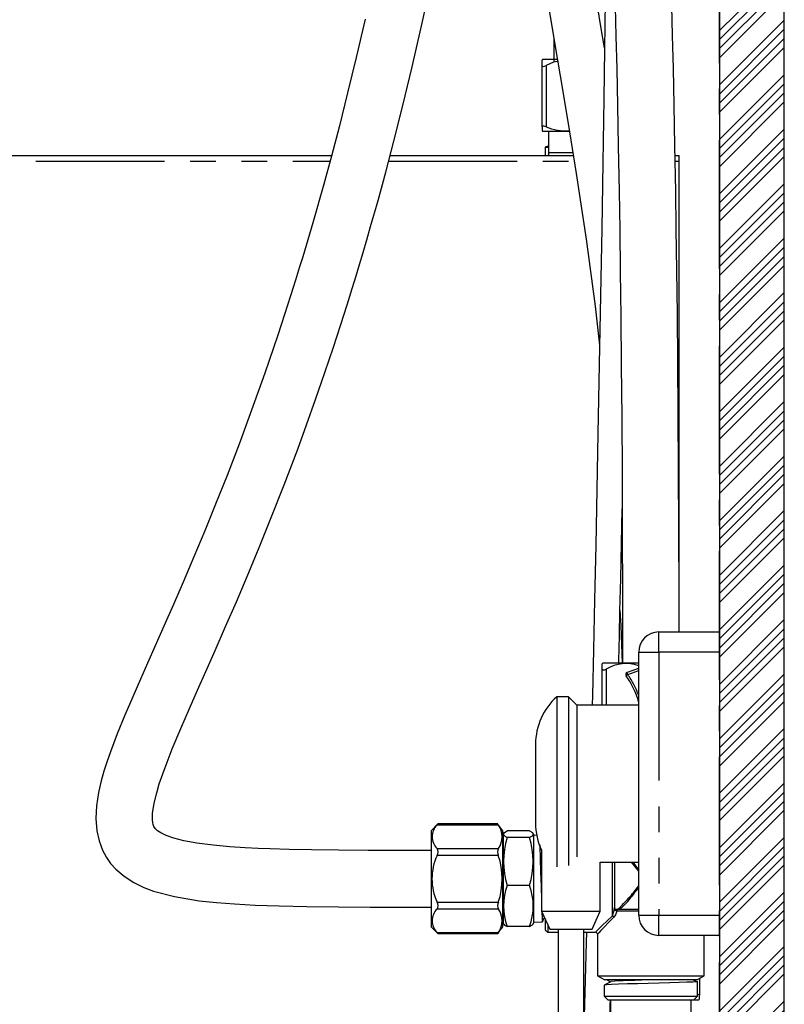
# Model space of a CAD drawing. Extents: x -40 to 841, y -34 to 591.
# Drawn here: x 459 to 497, y 127 to 176 of the extents above; entities that cross this region are included whole.
import ezdxf

# ---------------------------------------------------------------- set-up
doc = ezdxf.new("R2010")
doc.units = 0
doc.linetypes.add('CENTER', pattern=[10.16, 6.35, -1.27, 1.27, -1.27])
doc.linetypes.add('PHANTOM', pattern=[12.7, 6.35, -1.27, 1.27, -1.27, 1.27, -1.27])
doc.layers.get('0').update_dxf_attribs({"linetype": 'CONTINUOUS'})
doc.styles.add('SLDTEXTSTYLE2', font='TXT', dxfattribs={"width": 0.605})
doc.dimstyles.new('SLDDIMSTYLE1', dxfattribs={"dimtxt": 5.172414, "dimasz": 3, "dimexe": 0, "dimexo": 0.0625, "dimgap": 1.293103, "dimtad": 1, "dimdec": 0, "dimlfac": 5, "dimrnd": 1e-09, "dimzin": 12, "dimtxsty": 'SLDTEXTSTYLE2', "dimsah": 1, "dimcen": 0.09, "dimazin": 3, "dimtfac": 1, "dimtdec": 0, "dimtofl": 0, "dimtmove": 0, "dimatfit": 3, "dimtolj": 1, "dimtzin": 12})

# ---------------------------------------------------------------- blocks, each defined once
blk = doc.blocks.new('_D_10')
at = {"color": 7, "linetype": 'CONTINUOUS'}
for p, q in [((396.159, 153.382), (396.159, 73.408)), ((491.464, 101.762), (491.464, 73.408)), ((491.464, 75.408), (396.159, 75.408))]:
    blk.add_line(p, q, dxfattribs=at)
for points in [[(396.159, 75.408), (399.159, 74.908), (399.159, 75.908)], [(491.464, 75.408), (488.464, 75.908), (488.464, 74.908)]]:
    blk.add_solid(points, dxfattribs=at)
at = {"color": 7, "linetype": 'CONTINUOUS', "insert": (437.235, 84.431), "char_height": 7, "attachment_point": 1, "style": 'SLDTEXTSTYLE2'}
blk.add_mtext('476', dxfattribs=at)

msp = doc.modelspace()

# ---------------------------------------------------------------- hatches: boundary and pattern name
at = {"linetype": 'CONTINUOUS'}
h = msp.add_hatch(dxfattribs=at)
h.set_pattern_fill('ANSI34', scale=0.1, angle=3e-322, style=0)
h.paths.add_polyline_path([(496.664, 242.822), (493.464, 242.822), (493.464, 102.822), (380.664, 102.822), (380.664, 70.822), (383.864, 70.822), (383.864, 99.622), (493.464, 99.622), (493.464, 70.822), (496.664, 70.822)], flags=0)

# ---------------------------------------------------------------- linework, layer by layer
at = {"color": 7, "linetype": 'CONTINUOUS'}
for p, q in [((493.464, 242.822), (493.464, 102.822)), ((496.664, 70.822), (496.664, 242.822)), ((485.263, 175.187), (485.269, 174.052)), ((484.713, 174.122), (484.684, 174.093)), ((484.684, 173.83), (484.684, 174.093)), ((484.684, 170.801), (484.684, 173.83)), ((485.436, 174.122), (484.713, 174.122)), ((484.684, 170.801), (484.684, 170.619)), ((484.684, 170.603), (484.713, 170.582)), ((484.713, 170.582), (486.023, 170.582)), ((485.007, 170.582), (485.007, 169.522)), ((484.844, 169.782), (484.844, 169.382)), ((408.864, 169.382), (474.279, 169.382)), ((477.174, 169.382), (486.231, 169.382)), ((491.264, 169.382), (491.464, 169.382)), ((491.464, 169.102), (491.464, 169.382)), ((491.464, 145.822), (491.464, 169.102)), ((490.464, 145.822), (493.464, 145.822)), ((489.464, 131.822), (489.464, 144.822)), ((487.693, 144.282), (487.664, 144.253)), ((487.664, 143.99), (487.664, 144.253)), ((489.464, 144.282), (487.693, 144.282)), ((487.664, 142.202), (487.664, 143.99)), ((489.447, 144.016), (488.89, 143.813)), ((485.994, 142.622), (485.414, 142.622)), ((485.414, 142.622), (485.414, 134.213)), ((486.414, 142.202), (485.994, 142.622)), ((485.994, 142.622), (485.994, 134.272)), ((489.464, 142.202), (486.414, 142.202)), ((486.414, 142.202), (486.414, 134.71)), ((484.364, 140.272), (484.364, 136.372)), ((479.541, 136.33), (479.204, 135.993)), ((482.492, 136.331), (479.541, 136.331)), ((482.744, 135.993), (482.49, 136.331)), ((479.204, 135.993), (479.204, 131.25)), ((482.744, 133.622), (482.744, 135.993)), ((482.786, 135.865), (482.764, 135.825)), ((482.764, 135.825), (482.764, 134.466)), ((484.064, 135.99), (482.964, 135.99)), ((484.264, 135.825), (484.241, 135.867)), ((484.264, 135.825), (484.264, 134.466)), ((482.764, 135.772), (482.744, 135.771)), ((484.064, 135.656), (482.964, 135.656)), ((484.422, 135.767), (484.264, 135.772)), ((484.664, 135.029), (484.664, 132.02)), ((482.764, 134.466), (482.764, 131.418)), ((484.264, 134.466), (484.264, 131.418)), ((487.564, 132.02), (487.564, 134.442)), ((487.564, 134.442), (489.464, 134.442)), ((488.264, 134.442), (488.264, 132.16)), ((482.744, 131.25), (482.744, 133.622)), ((484.064, 133.288), (482.964, 133.288)), ((484.664, 132.02), (485.064, 131.122)), ((484.664, 132.02), (487.564, 132.02)), ((487.164, 131.122), (487.564, 132.02)), ((488.264, 132.16), (488.264, 132.207)), ((488.376, 132.12), (488.406, 132.122)), ((488.406, 132.122), (489.464, 132.122)), ((482.744, 131.472), (482.764, 131.472)), ((484.264, 131.472), (484.715, 131.486)), ((484.864, 131.082), (484.864, 131.571)), ((479.204, 131.25), (479.541, 130.913)), ((482.49, 130.912), (482.744, 131.25)), ((482.764, 131.418), (482.786, 131.379)), ((484.064, 131.254), (482.964, 131.254)), ((484.241, 131.376), (484.264, 131.418)), ((484.864, 131.082), (484.964, 130.982)), ((484.964, 131.346), (484.964, 130.982)), ((484.964, 130.982), (485.479, 130.982)), ((485.064, 131.122), (487.164, 131.122)), ((486.749, 130.982), (487.324, 130.982)), ((479.541, 130.912), (482.492, 130.912)), ((487.424, 130.882), (487.424, 128.822)), ((493.464, 130.822), (490.464, 130.822)), ((492.704, 128.822), (492.704, 130.822)), ((487.424, 128.822), (487.784, 128.622)), ((487.424, 128.822), (492.704, 128.822)), ((492.344, 128.622), (487.784, 128.622)), ((492.344, 128.622), (492.704, 128.822)), ((492.375, 127.822), (492.375, 128.54)), ((492.464, 128.688), (492.464, 127.861)), ((487.753, 128.359), (487.753, 127.822)), ((487.753, 127.822), (487.953, 127.622)), ((487.753, 127.822), (492.375, 127.822)), ((492.175, 127.622), (487.953, 127.622)), ((488.064, 127.622), (488.064, 124.303)), ((492.064, 124.316), (492.064, 127.622)), ((492.175, 127.622), (492.375, 127.822)), ((492.195, 127.642), (492.435, 127.642)), ((492.435, 127.642), (492.464, 127.663)), ((492.464, 127.678), (492.464, 127.861))]:
    msp.add_line(p, q, dxfattribs=at)
at = {"color": 5, "linetype": 'CENTER'}
msp.add_line((493.464, 102.822), (493.464, 209.432), dxfattribs=at)
at = {"color": 8, "linetype": 'PHANTOM'}
for p, q in [((484.884, 173.83), (484.884, 170.801)), ((485.007, 169.782), (484.844, 169.782)), ((485.007, 169.801), (484.86, 169.801)), ((485.007, 169.522), (486.205, 169.522)), ((408.864, 169.102), (474.203, 169.102)), ((477.1, 169.102), (486.276, 169.102)), ((491.269, 169.102), (491.464, 169.102)), ((490.464, 144.822), (490.464, 145.822)), ((489.464, 144.822), (490.464, 144.822)), ((493.464, 144.822), (490.464, 144.822)), ((490.464, 144.822), (490.464, 131.822)), ((487.864, 143.99), (487.864, 142.202)), ((488.924, 143.719), (489.464, 143.915)), ((482.525, 136.277), (479.496, 136.277)), ((479.496, 135.123), (482.525, 135.123)), ((482.525, 134.776), (479.496, 134.776)), ((488.164, 131.791), (488.164, 134.442)), ((489.464, 133.992), (489.106, 134.442)), ((489.168, 134.442), (489.464, 134.039)), ((479.496, 132.467), (482.525, 132.467)), ((482.525, 132.121), (479.496, 132.121)), ((489.464, 132.022), (488.391, 132.022)), ((489.464, 131.822), (490.464, 131.822)), ((490.464, 130.822), (490.464, 131.822)), ((490.464, 131.822), (493.464, 131.822)), ((479.496, 130.966), (482.525, 130.966)), ((492.264, 128.572), (492.264, 128.622))]:
    msp.add_line(p, q, dxfattribs=at)
at = {"color": 7, "linetype": 'CONTINUOUS', "flags": 128}
for points in [[(487.777, 174.711), (487.6, 175.757), (487.292, 177.616), (486.975, 179.582), (486.549, 182.377), (486.157, 185.188), (485.801, 188.031), (485.477, 190.939), (485.186, 193.92), (484.929, 196.97), (484.703, 200.086), (484.501, 203.365), (484.399, 205.292), (484.304, 207.285), (484.217, 209.348), (484.138, 211.482), (484.068, 213.689), (484.006, 215.97), (483.954, 218.247), (483.94, 218.983)], [(482.424, 198.333), (482.517, 197.026), (482.803, 193.625), (483.133, 190.283), (483.363, 188.215), (483.61, 186.177), (483.873, 184.169), (484.147, 182.218), (484.416, 180.415), (484.696, 178.632), (484.999, 176.769), (485.333, 174.767), (485.691, 172.648), (486.04, 170.556), (486.375, 168.49), (486.867, 165.241), (487.31, 161.939), (487.531, 160.002)], [(487.916, 186.868), (487.903, 185.31), (487.887, 183.63), (487.865, 181.515), (487.838, 179.305), (487.809, 177.009), (487.775, 174.631), (487.739, 172.178), (487.689, 169.013), (487.634, 165.767), (487.576, 162.453), (487.513, 159.064), (487.447, 155.612), (487.393, 152.87), (487.337, 150.109), (487.28, 147.416), (487.227, 144.946), (487.177, 142.705), (487.165, 142.202)], [(479.204, 135.022), (477.613, 135.022), (476.083, 135.025), (474.622, 135.032), (473.293, 135.047), (472.176, 135.068), (471.246, 135.095), (470.654, 135.118), (470.011, 135.15), (469.252, 135.2), (468.422, 135.276), (467.625, 135.381), (466.979, 135.501), (466.473, 135.631), (466.1, 135.764), (465.84, 135.889), (465.673, 135.999), (465.568, 136.097), (465.5, 136.202), (465.464, 136.297), (465.441, 136.4), (465.429, 136.517), (465.425, 136.653), (465.433, 136.845), (465.508, 137.356), (465.632, 137.868), (465.763, 138.31), (465.93, 138.806), (466.145, 139.39), (466.405, 140.047), (466.825, 141.054), (467.254, 142.046), (467.651, 142.947), (468.057, 143.862), (468.522, 144.914), (469.041, 146.094), (469.572, 147.318), (470.104, 148.568), (470.698, 149.994), (471.299, 151.477), (471.934, 153.097), (472.604, 154.866), (473.041, 156.059), (473.49, 157.319), (473.949, 158.645), (474.371, 159.903), (474.736, 161.021), (475.048, 162), (475.3, 162.807), (475.492, 163.432), (475.661, 163.994), (475.838, 164.587), (476.022, 165.213), (476.212, 165.872), (476.576, 167.163), (476.959, 168.564), (477.359, 170.084), (477.804, 171.85), (478.267, 173.769), (478.742, 175.851), (479.232, 178.12)], [(488.299, 176.736), (488.338, 175.286), (488.377, 173.663), (488.416, 171.854), (488.456, 169.843), (488.495, 167.614), (488.524, 165.704), (488.552, 163.639), (488.578, 161.411), (488.602, 159.011), (488.623, 156.426), (488.64, 153.699), (488.653, 150.774), (488.661, 147.638), (488.664, 144.282)], [(491.462, 145.822), (491.461, 147.692), (491.452, 150.874), (491.439, 153.841), (491.421, 156.605), (491.4, 159.176), (491.377, 161.524), (491.351, 163.707), (491.324, 165.735), (491.295, 167.614), (491.256, 169.85), (491.217, 171.868), (491.177, 173.685), (491.137, 175.317), (491.099, 176.776)], [(475.933, 176.118), (475.497, 174.224), (475.073, 172.47), (474.664, 170.846), (474.27, 169.346), (473.892, 167.962), (473.347, 166.044), (472.852, 164.377), (472.697, 163.868), (472.497, 163.223), (472.251, 162.44), (471.957, 161.525), (471.616, 160.489), (470.976, 158.611), (470.328, 156.791), (469.706, 155.112), (469.112, 153.566), (468.547, 152.141), (468.011, 150.824), (467.477, 149.543), (466.94, 148.285), (466.461, 147.181), (465.991, 146.111), (465.562, 145.144), (465.182, 144.287), (464.827, 143.483), (464.449, 142.617), (464.059, 141.702), (463.682, 140.779), (463.347, 139.898), (463.171, 139.392), (463.026, 138.934), (462.891, 138.458), (462.758, 137.879), (462.657, 137.227), (462.625, 136.602), (462.673, 135.983), (462.781, 135.496), (462.951, 135.042), (463.149, 134.676), (463.356, 134.381), (463.61, 134.095), (464.017, 133.744), (464.506, 133.429), (465, 133.19), (465.471, 133.013), (466.511, 132.738), (467.74, 132.537), (468.596, 132.445), (469.482, 132.377), (470.498, 132.322), (471.682, 132.28), (473.056, 132.25), (474.615, 132.232), (476.189, 132.224), (477.728, 132.222), (479.204, 132.222)], [(484.684, 173.83), (484.698, 173.795), (484.742, 173.784), (484.806, 173.797), (484.884, 173.83)], [(485.457, 174.033), (485.26, 173.987), (484.884, 173.83)], [(484.884, 170.801), (484.793, 170.828), (484.725, 170.835), (484.69, 170.82), (484.684, 170.801)], [(485.007, 169.851), (484.959, 169.83), (484.86, 169.801)], [(485.007, 169.522), (484.997, 169.424), (484.987, 169.382)], [(488.481, 144.282), (488.484, 144.403), (488.512, 145.648), (488.539, 146.863), (488.574, 148.444), (488.612, 150.201), (488.647, 151.915)], [(488.54, 146.904), (488.577, 146.136), (488.646, 144.282)], [(487.664, 143.99), (487.678, 143.955), (487.722, 143.944), (487.786, 143.957), (487.864, 143.99)], [(479.496, 136.277), (479.531, 136.318), (479.541, 136.33)], [(482.492, 136.328), (482.491, 136.33), (482.506, 136.307), (482.525, 136.277)], [(482.964, 135.656), (482.819, 135.743), (482.774, 135.834), (482.83, 135.912), (482.964, 135.99)], [(484.064, 135.99), (484.209, 135.902), (484.254, 135.812), (484.197, 135.734), (484.064, 135.656)], [(484.571, 135.304), (484.575, 135.207), (484.595, 134.643), (484.617, 133.962), (484.637, 133.248), (484.655, 132.575), (484.664, 132.289)], [(484.671, 132.038), (484.672, 132.019), (484.69, 131.643), (484.711, 131.488), (484.714, 131.501)], [(484.699, 131.488), (484.784, 131.652), (484.808, 131.697)], [(479.541, 130.913), (479.542, 130.912), (479.529, 130.928), (479.496, 130.966)], [(482.525, 130.966), (482.497, 130.923), (482.492, 130.915)], [(482.793, 131.383), (482.83, 131.332), (482.964, 131.254)], [(484.064, 131.254), (484.209, 131.341), (484.229, 131.383)], [(485.479, 131.122), (485.48, 128.676), (485.483, 126.418)], [(487.058, 107.978), (487.059, 107.988), (487.045, 108.091), (487.022, 108.322), (487.003, 108.572), (486.981, 108.922), (486.958, 109.38), (486.935, 109.958), (486.911, 110.676), (486.888, 111.555), (486.865, 112.617), (486.842, 113.886), (486.821, 115.39), (486.806, 116.689), (486.793, 118.149), (486.781, 119.784), (486.77, 121.608), (486.763, 123.214), (486.757, 124.96), (486.753, 126.853), (486.75, 128.904), (486.749, 131.122)], [(486.886, 130.982), (486.873, 130.474), (486.805, 128), (486.754, 126.239)], [(488.082, 128.532), (487.918, 128.447), (487.755, 128.361)], [(492.37, 128.54), (492.32, 128.528), (492.144, 128.514), (491.851, 128.501), (491.461, 128.487), (490.996, 128.474), (490.474, 128.46), (489.937, 128.447), (489.402, 128.433), (488.903, 128.419), (488.472, 128.406), (488.124, 128.392), (487.885, 128.379), (487.766, 128.365), (487.769, 128.359)], [(487.899, 128.622), (487.92, 128.611), (488.077, 128.529)], [(490.129, 128.622), (489.955, 128.617), (489.275, 128.596), (488.697, 128.576), (488.283, 128.555), (488.091, 128.535), (488.099, 128.532)], [(492.342, 128.53), (492.182, 128.616), (492.17, 128.622)], [(487.953, 123.869), (487.98, 124.741), (488.058, 127.384), (488.064, 127.607)], [(492.464, 127.861), (492.447, 127.888), (492.397, 127.895), (492.375, 127.89)]]:
    msp.add_lwpolyline(points, dxfattribs=at)
at = {"color": 8, "linetype": 'PHANTOM', "flags": 128}
for points in [[(488.924, 143.719), (488.908, 143.707), (488.893, 143.697), (488.879, 143.686), (488.867, 143.678), (488.857, 143.67), (488.849, 143.665), (488.845, 143.662), (488.843, 143.66)], [(488.924, 143.719), (488.918, 143.737), (488.911, 143.755), (488.905, 143.771), (488.9, 143.785), (488.896, 143.797), (488.893, 143.806), (488.891, 143.811), (488.89, 143.813)], [(489.464, 143.97), (489.462, 143.974), (489.457, 143.988), (489.453, 144), (489.45, 144.008), (489.448, 144.014), (489.447, 144.016)], [(488.164, 131.791), (488.209, 131.903), (488.245, 132.056)], [(488.391, 132.022), (488.32, 131.844), (488.233, 131.722)], [(488.41, 132.091), (488.386, 132.084), (488.36, 132.082), (488.335, 132.086), (488.312, 132.094), (488.292, 132.106), (488.277, 132.122), (488.267, 132.14), (488.264, 132.16)], [(488.376, 132.12), (488.388, 132.114), (488.41, 132.091)], [(487.324, 130.982), (487.331, 130.989), (487.39, 131.045), (487.505, 131.156), (487.675, 131.32), (487.896, 131.533), (488.164, 131.791)], [(488.233, 131.722), (487.975, 131.454), (487.762, 131.233), (487.598, 131.063), (487.487, 130.947), (487.431, 130.889), (487.424, 130.882)]]:
    msp.add_lwpolyline(points, dxfattribs=at)
at = {"color": 7, "linetype": 'CONTINUOUS'}
for centre, radius, start, end in [((485.816, 172.88), 2.279, 245.8672, 275.4259), ((484.864, 169.782), 0.02, 101.1599, 180), ((490.464, 144.822), 1, 90, 180), ((488.843, 142.324), 1.933, 71.2798, 120.4555), ((488.924, 143.719), 0.1, 110, 215.6989), ((485.595, 141.326), 4, 14.6917, 35.6989), ((489.481, 143.922), 0.1, 100.1559, 110), ((487.519, 140.272), 3.155, 131.849, 180), ((487.519, 136.372), 3.155, 180, 205.1894), ((480.042, 135.7), 0.795, 133.4127, 226.5873), ((481.754, 135.7), 0.963, 323.1747, 36.8253), ((486.627, 134.472), 3.85, 162.0889, 197.9111), ((480.4, 134.472), 3.85, 342.0924, 17.9076), ((479.203, 134.95), 0.34, 329.3878, 30.6122), ((482.945, 134.95), 0.455, 157.6072, 202.3928), ((482.02, 133.622), 2.776, 155.4169, 204.5831), ((479.159, 133.622), 3.558, 341.0635, 18.9365), ((485.633, 132.271), 2.856, 159.136, 200.864), ((481.395, 132.271), 2.856, 339.136, 20.864), ((479.197, 132.294), 0.345, 329.8729, 30.1271), ((482.914, 132.294), 0.426, 156.017, 203.983), ((480.042, 131.543), 0.795, 133.4129, 226.5871), ((481.754, 131.543), 0.963, 323.1745, 36.8255), ((488.361, 132.216), 0.0974, 185.4831, 279.0587), ((490.464, 131.822), 1, 180, 270), ((487.324, 130.882), 0.1, 1.5631, 88.3377)]:
    msp.add_arc(centre, radius, start, end, dxfattribs=at)
at = {"color": 8, "linetype": 'PHANTOM'}
for centre, radius, start, end in [((485.595, 141.326), 4.1, 19.3154, 35.6989), ((482.613, 138.37), 8.542, 312.9935, 323.3211), ((484.319, 136.563), 6.14, 313.6607, 326.925), ((481.631, 133.28), 6.727, 349.5169, 350.4137), ((488.242, 131.721), 0.335, 63.6628, 89.3629), ((488.318, 132.079), 0.0918, 321.6362, 7.6574), ((488.084, 131.642), 0.169, 28.1014, 61.9029)]:
    msp.add_arc(centre, radius, start, end, dxfattribs=at)

# ---------------------------------------------------------------- dimensions: what is measured, and where the dimension line sits
at = {"color": 7, "linetype": 'CONTINUOUS'}
dim = msp.add_linear_dim(base=(396.159, 75.408), p1=(491.464, 103.762), p2=(396.159, 155.382), dimstyle='SLDDIMSTYLE1', dxfattribs=at)
dim.commit()
dim.dimension.update_dxf_attribs({"geometry": '_D_10', "text_midpoint": (443.812, 75.408), "dimtype": 160})

doc.saveas('drawing.dxf')
